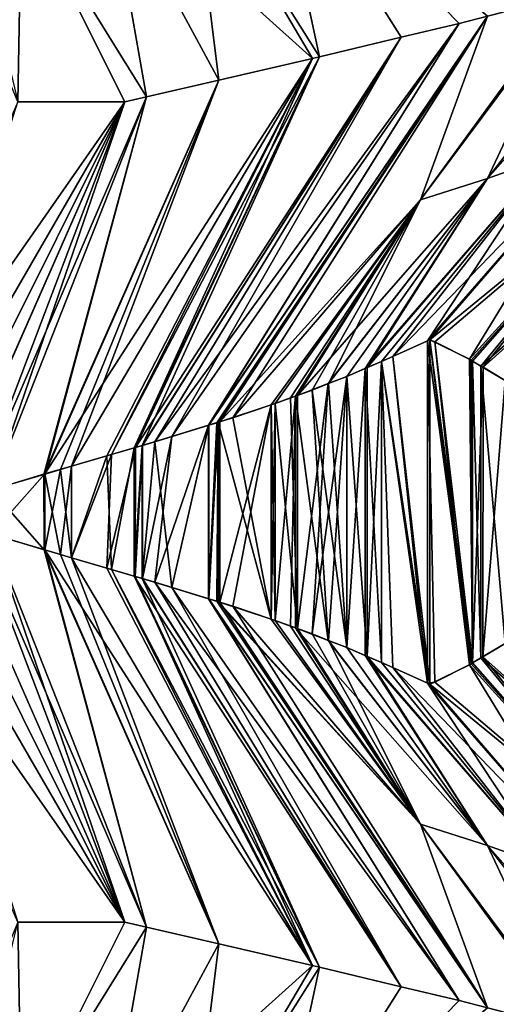
# Model space of a CAD drawing. Extents: x -30 to 30, y -35 to 0.
# Drawn here: x 2.4 to 3.9, y -31.6 to -28.6 of the extents above; entities that cross this region are included whole.
import ezdxf

# ---------------------------------------------------------------- set-up
doc = ezdxf.new("R2010")
doc.units = 0
doc.header["$MEASUREMENT"] = 0
doc.layers.add('L1', color=7, linetype='Continuous')

msp = doc.modelspace()

# ---------------------------------------------------------------- linework, layer by layer
at = {"layer": 'L1', "color": 7}
for points in [[(2.424252, -28.81, -22.41123), (1.908662, -27.56013, -21.2973), (2.435276, -28.18055, -21.71802)], [(2.43519, -28.18038, 21.71787), (2.125, -27.56, 21.18061), (2.424252, -28.81, 22.41123)], [(3.34376, -28.67325, 21.81609), (3.195687, -27.98359, 21.14102), (2.95088, -28.04841, 21.34514)], [(3.195795, -27.98376, -21.14115), (3.34376, -28.67325, -21.81609), (2.950981, -28.04858, -21.34528)], [(3.856673, -28.54853, 21.35224), (3.195687, -27.98359, 21.14102), (3.770232, -28.57086, 21.44051)], [(3.770232, -28.57086, 21.44051), (3.195687, -27.98359, 21.14102), (3.593588, -28.61327, 21.59607)], [(3.593588, -28.61327, 21.59607), (3.195687, -27.98359, 21.14102), (3.34376, -28.67325, 21.81609)], [(3.593588, -28.61327, -21.59607), (3.195795, -27.98376, -21.14115), (3.770232, -28.57086, -21.44051)], [(3.770232, -28.57086, -21.44051), (3.195795, -27.98376, -21.14115), (3.856673, -28.54853, -21.35224)], [(3.593588, -28.61327, -21.59607), (3.34376, -28.67325, -21.81609), (3.195795, -27.98376, -21.14115)], [(3.322748, -28.67809, 21.83205), (2.95088, -28.04841, 21.34514), (2.696704, -28.11387, 21.53731)], [(3.036923, -28.74397, -22.04915), (2.696797, -28.11405, -21.53745), (2.950981, -28.04858, -21.34528)], [(3.34376, -28.67325, 21.81609), (2.95088, -28.04841, 21.34514), (3.322748, -28.67809, 21.83205)], [(3.036923, -28.74397, -22.04915), (2.950981, -28.04858, -21.34528), (3.322748, -28.67809, -21.83205)], [(3.322748, -28.67809, -21.83205), (2.950981, -28.04858, -21.34528), (3.34376, -28.67325, -21.81609)], [(2.816625, -28.79475, 22.21648), (2.696704, -28.11387, 21.53731), (2.43519, -28.18038, 21.71787)], [(2.816625, -28.79475, -22.21648), (2.435276, -28.18055, -21.71802), (2.696797, -28.11405, -21.53745)], [(3.322748, -28.67809, 21.83205), (2.696704, -28.11387, 21.53731), (3.036923, -28.74397, 22.04915)], [(3.036923, -28.74397, 22.04915), (2.696704, -28.11387, 21.53731), (2.816625, -28.79475, 22.21648)], [(2.816625, -28.79475, -22.21648), (2.696797, -28.11405, -21.53745), (3.036923, -28.74397, -22.04915)], [(2.424252, -28.81, 22.41123), (2.75, -28.81, 22.26314), (2.43519, -28.18038, 21.71787)], [(2.435276, -28.18055, -21.71802), (2.75, -28.81, -22.26314), (2.424252, -28.81, -22.41123)], [(2.816625, -28.79475, 22.21648), (2.43519, -28.18038, 21.71787), (2.75, -28.81, 22.26314)], [(2.75, -28.81, -22.26314), (2.435276, -28.18055, -21.71802), (2.816625, -28.79475, -22.21648)], [(4.337929, -28.41821, 20.82313), (3.857133, -29.04341, 20.45614), (4.43277, -28.39107, 20.7098)], [(4.43277, -28.39107, 20.7098), (3.857133, -29.04341, 20.45614), (4.044953, -28.97705, 20.20086)], [(3.857133, -29.04341, -20.45614), (4.337929, -28.41821, -20.82313), (4.43277, -28.39107, -20.7098)], [(3.857133, -29.04341, -20.45614), (4.43277, -28.39107, -20.7098), (4.044953, -28.97705, -20.20086)], [(4.337929, -28.41821, 20.82313), (4.12098, -28.48028, 21.08237), (3.857133, -29.04341, 20.45614)], [(4.12098, -28.48028, -21.08237), (4.337929, -28.41821, -20.82313), (3.857133, -29.04341, -20.45614)], [(4.12098, -28.48028, 21.08237), (4.107393, -28.48379, 21.09624), (3.652423, -29.10881, 20.69845)], [(3.857133, -29.04341, 20.45614), (4.12098, -28.48028, 21.08237), (3.652423, -29.10881, 20.69845)], [(4.107393, -28.48379, -21.09624), (4.12098, -28.48028, -21.08237), (3.652423, -29.10881, -20.69845)], [(3.652423, -29.10881, -20.69845), (4.12098, -28.48028, -21.08237), (3.857133, -29.04341, -20.45614)], [(3.652423, -29.10881, 20.69845), (4.107393, -28.48379, 21.09624), (3.856673, -28.54853, 21.35224)], [(3.652423, -29.10881, -20.69845), (3.856673, -28.54853, -21.35224), (4.107393, -28.48379, -21.09624)], [(3.856673, -28.54853, -21.35224), (3.035069, -29.78651, -20.47293), (3.006086, -29.79549, -20.50159)], [(3.856673, -28.54853, -21.35224), (3.006086, -29.79549, -20.50159), (3.770232, -28.57086, -21.44051)], [(3.770232, -28.57086, 21.44051), (3.006823, -29.79554, 20.5023), (3.856673, -28.54853, 21.35224)], [(3.856673, -28.54853, 21.35224), (3.006823, -29.79554, 20.5023), (3.031138, -29.78813, 20.47904)], [(3.856673, -28.54853, 21.35224), (3.031138, -29.78813, 20.47904), (3.040739, -29.78496, 20.46865)], [(3.079938, -29.7726, -20.42856), (3.035069, -29.78651, -20.47293), (3.856673, -28.54853, -21.35224)], [(3.856673, -28.54853, 21.35224), (3.040739, -29.78496, 20.46865), (3.652423, -29.10881, 20.69845)], [(3.652423, -29.10881, -20.69845), (3.079938, -29.7726, -20.42856), (3.856673, -28.54853, -21.35224)], [(3.593588, -28.61327, 21.59607), (2.841608, -29.8459, 20.66034), (3.770232, -28.57086, 21.44051)], [(3.770232, -28.57086, 21.44051), (2.841608, -29.8459, 20.66034), (3.006823, -29.79554, 20.5023)], [(3.770232, -28.57086, -21.44051), (3.006086, -29.79549, -20.50159), (2.893586, -29.83036, -20.61282)], [(3.770232, -28.57086, -21.44051), (2.893586, -29.83036, -20.61282), (3.593588, -28.61327, -21.59607)], [(2.803855, -29.85703, 20.69292), (3.593588, -28.61327, 21.59607), (2.783005, -29.86317, 20.71091)], [(2.783005, -29.86317, 20.71091), (3.593588, -28.61327, 21.59607), (3.34376, -28.67325, 21.81609)], [(3.593588, -28.61327, -21.59607), (2.893586, -29.83036, -20.61282), (2.803002, -29.85714, -20.69195)], [(3.593588, -28.61327, -21.59607), (2.803002, -29.85714, -20.69195), (3.34376, -28.67325, -21.81609)], [(3.593588, -28.61327, 21.59607), (2.803855, -29.85703, 20.69292), (2.841608, -29.8459, 20.66034)], [(3.036923, -28.74397, 22.04915), (2.506816, -29.94416, 20.93195), (3.322748, -28.67809, 21.83205)], [(3.322748, -28.67809, 21.83205), (2.506816, -29.94416, 20.93195), (2.587426, -29.92056, 20.86924)], [(2.710224, -29.88461, 20.77371), (3.322748, -28.67809, 21.83205), (2.587426, -29.92056, 20.86924)], [(3.036923, -28.74397, -22.04915), (3.322748, -28.67809, -21.83205), (2.588138, -29.92032, -20.87018)], [(3.322748, -28.67809, -21.83205), (2.695631, -29.88888, -20.78574), (2.588138, -29.92032, -20.87018)], [(3.322748, -28.67809, -21.83205), (2.778526, -29.86438, -20.71333), (2.695631, -29.88888, -20.78574)], [(2.783005, -29.86317, 20.71091), (3.34376, -28.67325, 21.81609), (2.710224, -29.88461, 20.77371)], [(2.710224, -29.88461, 20.77371), (3.34376, -28.67325, 21.81609), (3.322748, -28.67809, 21.83205)], [(3.34376, -28.67325, -21.81609), (2.803002, -29.85714, -20.69195), (2.778526, -29.86438, -20.71333)], [(3.34376, -28.67325, -21.81609), (2.778526, -29.86438, -20.71333), (3.322748, -28.67809, -21.83205)], [(3.036923, -28.74397, -22.04915), (2.553845, -29.93035, -20.89711), (2.503693, -29.94522, -20.93248)], [(3.036923, -28.74397, -22.04915), (2.503693, -29.94522, -20.93248), (2.816625, -28.79475, -22.21648)], [(2.816625, -28.79475, 22.21648), (2.506816, -29.94416, 20.93195), (3.036923, -28.74397, 22.04915)], [(2.588138, -29.92032, -20.87018), (2.553845, -29.93035, -20.89711), (3.036923, -28.74397, -22.04915)], [(2.75, -28.81, 22.26314), (2.295369, -30.00726, 21.07684), (2.816625, -28.79475, 22.21648)], [(2.816625, -28.79475, 22.21648), (2.295369, -30.00726, 21.07684), (2.506816, -29.94416, 20.93195)], [(2.816625, -28.79475, -22.21648), (2.503693, -29.94522, -20.93248), (2.342895, -29.99289, -21.04589)], [(2.816625, -28.79475, -22.21648), (2.342895, -29.99289, -21.04589), (2.75, -28.81, -22.26314)], [(2.424252, -28.81, 22.41123), (1.877191, -30.06, 21.30888), (2.75, -28.81, 22.26314)], [(2.75, -28.81, 22.26314), (1.877191, -30.06, 21.30888), (2.026112, -30.06, 21.23596)], [(2.75, -28.81, 22.26314), (2.026112, -30.06, 21.23596), (2.125, -30.06, 21.18061)], [(2.026112, -30.06, -21.23596), (2.424252, -28.81, -22.41123), (2.75, -28.81, -22.26314)], [(2.026112, -30.06, -21.23596), (2.75, -28.81, -22.26314), (2.125, -30.06, -21.18061)], [(2.125, -30.06, 21.18061), (2.21209, -30.03304, 21.12756), (2.75, -28.81, 22.26314)], [(2.75, -28.81, -22.26314), (2.211077, -30.03349, -21.12739), (2.125, -30.06, -21.18061)], [(2.75, -28.81, -22.26314), (2.342895, -29.99289, -21.04589), (2.211077, -30.03349, -21.12739)], [(2.75, -28.81, 22.26314), (2.21209, -30.03304, 21.12756), (2.295369, -30.00726, 21.07684)], [(4.217862, -28.91463, 19.93518), (4.044953, -28.97705, 20.20086), (3.568034, -29.5857, 19.80903)], [(4.217862, -28.91463, 19.93518), (3.568034, -29.5857, 19.80903), (3.680608, -29.535, 19.625)], [(3.680608, -29.535, -19.625), (3.673643, -29.53814, -19.63639), (4.218025, -28.91444, -19.93528)], [(4.218025, -28.91444, -19.93528), (3.673643, -29.53814, -19.63639), (4.044953, -28.97705, -20.20086)], [(4.218025, -28.91444, -19.93528), (3.801538, -29.59441, -19.40021), (3.680608, -29.535, -19.625)], [(4.217862, -28.91463, 19.93518), (3.680608, -29.535, 19.625), (4.357399, -28.98169, 19.65058)], [(4.218025, -28.91444, -19.93528), (4.357566, -28.9815, -19.65066), (3.801538, -29.59441, -19.40021)], [(3.483259, -29.62244, -19.93201), (3.857133, -29.04341, -20.45614), (4.044953, -28.97705, -20.20086)], [(4.044953, -28.97705, -20.20086), (3.532871, -29.60094, -19.86004), (3.483259, -29.62244, -19.93201)], [(3.857133, -29.04341, 20.45614), (3.489647, -29.61967, 19.92274), (4.044953, -28.97705, 20.20086)], [(4.044953, -28.97705, 20.20086), (3.489647, -29.61967, 19.92274), (3.532872, -29.60094, 19.86004)], [(4.044953, -28.97705, -20.20086), (3.568083, -29.58568, -19.80896), (3.532871, -29.60094, -19.86004)], [(4.044953, -28.97705, 20.20086), (3.532872, -29.60094, 19.86004), (3.568034, -29.5857, 19.80903)], [(3.673643, -29.53814, -19.63639), (3.568083, -29.58568, -19.80896), (4.044953, -28.97705, -20.20086)], [(4.357399, -28.98169, 19.65058), (3.680608, -29.535, 19.625), (3.695969, -29.5416, 19.59817)], [(4.357399, -28.98169, 19.65058), (3.695969, -29.5416, 19.59817), (3.806659, -29.59727, 19.38993)], [(4.357566, -28.9815, -19.65066), (3.810983, -29.60004, -19.37979), (3.801538, -29.59441, -19.40021)], [(3.806659, -29.59727, 19.38993), (3.811271, -29.60003, 19.37992), (4.357399, -28.98169, 19.65058)], [(4.357566, -28.9815, -19.65066), (3.836424, -29.61518, -19.32476), (3.810983, -29.60004, -19.37979)], [(4.357399, -28.98169, 19.65058), (3.811271, -29.60003, 19.37992), (3.843104, -29.61904, 19.31083)], [(4.484656, -29.04786, -19.36064), (3.836424, -29.61518, -19.32476), (4.357566, -28.9815, -19.65066)], [(4.357399, -28.98169, 19.65058), (3.843104, -29.61904, 19.31083), (4.484487, -29.04805, 19.36057)], [(3.276684, -29.70447, 20.20513), (3.371032, -29.66827, 20.0849), (3.857133, -29.04341, 20.45614)], [(3.857133, -29.04341, 20.45614), (3.652423, -29.10881, 20.69845), (3.276684, -29.70447, 20.20513)], [(3.371032, -29.66827, 20.0849), (3.427277, -29.64669, 20.01322), (3.857133, -29.04341, 20.45614)], [(3.652423, -29.10881, -20.69845), (3.857133, -29.04341, -20.45614), (3.372181, -29.66837, -20.08579)], [(3.372181, -29.66837, -20.08579), (3.857133, -29.04341, -20.45614), (3.427277, -29.64669, -20.01322)], [(3.857133, -29.04341, 20.45614), (3.427277, -29.64669, 20.01322), (3.489647, -29.61967, 19.92274)], [(3.427277, -29.64669, -20.01322), (3.857133, -29.04341, -20.45614), (3.483259, -29.62244, -19.93201)], [(4.484656, -29.04786, -19.36064), (3.910145, -29.65908, -19.16531), (3.836424, -29.61518, -19.32476)], [(4.484487, -29.04805, 19.36057), (3.843104, -29.61904, 19.31083), (3.910071, -29.65903, 19.16549)], [(3.652423, -29.10881, 20.69845), (3.040739, -29.78496, 20.46865), (3.196647, -29.7336, 20.29989)], [(3.19676, -29.73362, -20.29999), (3.079938, -29.7726, -20.42856), (3.652423, -29.10881, -20.69845)], [(3.652423, -29.10881, 20.69845), (3.196647, -29.7336, 20.29989), (3.209422, -29.72939, 20.28606)], [(3.652423, -29.10881, -20.69845), (3.209422, -29.72939, -20.28606), (3.19676, -29.73362, -20.29999)], [(3.209422, -29.72939, 20.28606), (3.256149, -29.71235, 20.2313), (3.652423, -29.10881, 20.69845)], [(3.652423, -29.10881, -20.69845), (3.271221, -29.70673, -20.21242), (3.209422, -29.72939, -20.28606)], [(3.276684, -29.70447, 20.20513), (3.652423, -29.10881, 20.69845), (3.256149, -29.71235, 20.2313)], [(3.321707, -29.68822, -20.15227), (3.271221, -29.70673, -20.21242), (3.652423, -29.10881, -20.69845)], [(3.372181, -29.66837, -20.08579), (3.321707, -29.68822, -20.15227), (3.652423, -29.10881, -20.69845)], [(3.680608, -29.535, 19.625), (3.568034, -29.5857, 19.80903), (3.680608, -30.585, 19.625)], [(3.673643, -30.58186, -19.63639), (3.568083, -29.58568, -19.80896), (3.673643, -29.53814, -19.63639)], [(3.806659, -30.52273, -19.38993), (3.673643, -29.53814, -19.63639), (3.680608, -29.535, -19.625)], [(3.695969, -30.5784, -19.59817), (3.673643, -30.58186, -19.63639), (3.673643, -29.53814, -19.63639)], [(3.695969, -30.5784, -19.59817), (3.673643, -29.53814, -19.63639), (3.806659, -30.52273, -19.38993)], [(3.806659, -30.52273, -19.38993), (3.680608, -29.535, -19.625), (3.811271, -30.51998, -19.37992)], [(3.811271, -30.51998, -19.37992), (3.680608, -29.535, -19.625), (3.801538, -29.59441, -19.40021)], [(3.801538, -30.52559, 19.40021), (3.695969, -29.5416, 19.59817), (3.680608, -29.535, 19.625)], [(3.801538, -30.52559, 19.40021), (3.680608, -29.535, 19.625), (3.680608, -30.585, 19.625)], [(3.810983, -30.51996, 19.37979), (3.806659, -29.59727, 19.38993), (3.695969, -29.5416, 19.59817)], [(3.810983, -30.51996, 19.37979), (3.695969, -29.5416, 19.59817), (3.801538, -30.52559, 19.40021)], [(3.673643, -30.58186, -19.63639), (3.532871, -29.60094, -19.86004), (3.568083, -29.58568, -19.80896)], [(3.680608, -30.585, 19.625), (3.568034, -29.5857, 19.80903), (3.532872, -29.60094, 19.86004)], [(3.532872, -30.51907, -19.86004), (3.483259, -29.62244, -19.93201), (3.532871, -29.60094, -19.86004)], [(3.489646, -30.50033, 19.92274), (3.532871, -30.51907, 19.86004), (3.532872, -29.60094, 19.86004)], [(3.532872, -29.60094, 19.86004), (3.489647, -29.61967, 19.92274), (3.489646, -30.50033, 19.92274)], [(3.532872, -30.51907, -19.86004), (3.532871, -29.60094, -19.86004), (3.568034, -30.5343, -19.80903)], [(3.568034, -30.5343, -19.80903), (3.532871, -29.60094, -19.86004), (3.673643, -30.58186, -19.63639)], [(3.568083, -30.53433, 19.80896), (3.532872, -29.60094, 19.86004), (3.532871, -30.51907, 19.86004)], [(3.680608, -30.585, 19.625), (3.532872, -29.60094, 19.86004), (3.568083, -30.53433, 19.80896)], [(3.811271, -30.51998, -19.37992), (3.801538, -29.59441, -19.40021), (3.810983, -29.60004, -19.37979)], [(3.811271, -29.60003, 19.37992), (3.806659, -29.59727, 19.38993), (3.810983, -30.51996, 19.37979)], [(3.811271, -29.60003, 19.37992), (3.810983, -30.51996, 19.37979), (3.843104, -29.61904, 19.31083)], [(3.811271, -30.51998, -19.37992), (3.810983, -29.60004, -19.37979), (3.83664, -30.50482, -19.32486)], [(3.83664, -30.50482, -19.32486), (3.810983, -29.60004, -19.37979), (3.836424, -29.61518, -19.32476)], [(3.83664, -30.50482, -19.32486), (3.836424, -29.61518, -19.32476), (3.910071, -30.46097, -19.16549)], [(3.836424, -29.61518, -19.32476), (3.910145, -29.65908, -19.16531), (3.910071, -30.46097, -19.16549)], [(3.489646, -30.50033, 19.92274), (3.489647, -29.61967, 19.92274), (3.427277, -29.64669, 20.01322)], [(3.427277, -29.64669, -20.01322), (3.483259, -29.62244, -19.93201), (3.427277, -30.47331, -20.01322)], [(3.427277, -30.47331, -20.01322), (3.483259, -29.62244, -19.93201), (3.48326, -30.49757, -19.93201)], [(3.48326, -30.49757, -19.93201), (3.483259, -29.62244, -19.93201), (3.532872, -30.51907, -19.86004)], [(3.843104, -29.61904, 19.31083), (3.810983, -30.51996, 19.37979), (3.842907, -30.50096, 19.31074)], [(3.843104, -29.61904, 19.31083), (3.842907, -30.50096, 19.31074), (3.910071, -29.65903, 19.16549)], [(3.277108, -30.41543, 20.20541), (3.371032, -29.66827, 20.0849), (3.276684, -29.70447, 20.20513)], [(3.321707, -30.43178, 20.15227), (3.371032, -29.66827, 20.0849), (3.277108, -30.41543, 20.20541)], [(3.372181, -30.45163, 20.08579), (3.427277, -29.64669, 20.01322), (3.321707, -30.43178, 20.15227)], [(3.321707, -30.43178, 20.15227), (3.427277, -29.64669, 20.01322), (3.371032, -29.66827, 20.0849)], [(3.427277, -30.47331, -20.01322), (3.321707, -29.68822, -20.15227), (3.372181, -29.66837, -20.08579)], [(3.427277, -30.47331, -20.01322), (3.372181, -29.66837, -20.08579), (3.427277, -29.64669, -20.01322)], [(3.427277, -30.47331, 20.01322), (3.427277, -29.64669, 20.01322), (3.372181, -30.45163, 20.08579)], [(3.489646, -30.50033, 19.92274), (3.427277, -29.64669, 20.01322), (3.427277, -30.47331, 20.01322)], [(3.842907, -30.50096, 19.31074), (3.910145, -30.46092, 19.16531), (3.910071, -29.65903, 19.16549)], [(3.277108, -30.41543, 20.20541), (3.276684, -29.70447, 20.20513), (3.256149, -29.71235, 20.2313)], [(3.371032, -30.45173, -20.0849), (3.271221, -29.70673, -20.21242), (3.321707, -29.68822, -20.15227)], [(3.371032, -30.45173, -20.0849), (3.321707, -29.68822, -20.15227), (3.427277, -30.47331, -20.01322)], [(3.040087, -30.33505, 20.46797), (3.079938, -30.3474, 20.42856), (3.196647, -29.7336, 20.29989)], [(3.196647, -29.7336, 20.29989), (3.040739, -29.78496, 20.46865), (3.040087, -30.33505, 20.46797)], [(3.196647, -29.7336, 20.29989), (3.079938, -30.3474, 20.42856), (3.19676, -30.38638, 20.29999)], [(3.196647, -30.3864, -20.29989), (3.079938, -29.7726, -20.42856), (3.19676, -29.73362, -20.29999)], [(3.196647, -29.7336, 20.29989), (3.19676, -30.38638, 20.29999), (3.209422, -29.72939, 20.28606)], [(3.196647, -30.3864, -20.29989), (3.19676, -29.73362, -20.29999), (3.209422, -30.39061, -20.28606)], [(3.209422, -30.39061, -20.28606), (3.19676, -29.73362, -20.29999), (3.209422, -29.72939, -20.28606)], [(3.209422, -29.72939, 20.28606), (3.19676, -30.38638, 20.29999), (3.209422, -30.39061, 20.28606)], [(3.209422, -30.39061, -20.28606), (3.271221, -29.70673, -20.21242), (3.256149, -30.40765, -20.2313)], [(3.209422, -30.39061, -20.28606), (3.209422, -29.72939, -20.28606), (3.271221, -29.70673, -20.21242)], [(3.256149, -29.71235, 20.2313), (3.209422, -29.72939, 20.28606), (3.277108, -30.41543, 20.20541)], [(3.209422, -29.72939, 20.28606), (3.209422, -30.39061, 20.28606), (3.277108, -30.41543, 20.20541)], [(3.256149, -30.40765, -20.2313), (3.271221, -29.70673, -20.21242), (3.271034, -30.41336, -20.21233)], [(3.271034, -30.41336, -20.21233), (3.271221, -29.70673, -20.21242), (3.371032, -30.45173, -20.0849)], [(2.841608, -30.2741, -20.66034), (2.893586, -29.83036, -20.61282), (3.006086, -29.79549, -20.50159)], [(2.841608, -30.2741, -20.66034), (3.006086, -29.79549, -20.50159), (3.006823, -30.32446, -20.5023)], [(2.893586, -30.28964, 20.61282), (3.006823, -29.79554, 20.5023), (2.841608, -29.8459, 20.66034)], [(3.006086, -30.32451, 20.50159), (3.006823, -29.79554, 20.5023), (2.893586, -30.28964, 20.61282)], [(3.006823, -30.32446, -20.5023), (3.006086, -29.79549, -20.50159), (3.035069, -29.78651, -20.47293)], [(3.040087, -30.33505, 20.46797), (3.031138, -29.78813, 20.47904), (3.006086, -30.32451, 20.50159)], [(3.006086, -30.32451, 20.50159), (3.031138, -29.78813, 20.47904), (3.006823, -29.79554, 20.5023)], [(3.006823, -30.32446, -20.5023), (3.035069, -29.78651, -20.47293), (3.031138, -30.33187, -20.47904)], [(3.040087, -30.33505, 20.46797), (3.040739, -29.78496, 20.46865), (3.031138, -29.78813, 20.47904)], [(3.031138, -30.33187, -20.47904), (3.035069, -29.78651, -20.47293), (3.035952, -30.33346, -20.47383)], [(3.035069, -29.78651, -20.47293), (3.079938, -29.7726, -20.42856), (3.196647, -30.3864, -20.29989)], [(3.196647, -30.3864, -20.29989), (3.035952, -30.33346, -20.47383), (3.035069, -29.78651, -20.47293)], [(2.803855, -30.26298, -20.69292), (2.803002, -29.85714, -20.69195), (2.893586, -29.83036, -20.61282)], [(2.893586, -30.28964, 20.61282), (2.841608, -29.8459, 20.66034), (2.803002, -30.26286, 20.69195)], [(2.803002, -30.26286, 20.69195), (2.841608, -29.8459, 20.66034), (2.803855, -29.85703, 20.69292)], [(2.803855, -30.26298, -20.69292), (2.893586, -29.83036, -20.61282), (2.841608, -30.2741, -20.66034)], [(2.588138, -30.19968, 20.87018), (2.710224, -29.88461, 20.77371), (2.587426, -29.92056, 20.86924)], [(2.695631, -30.23112, 20.78574), (2.710224, -29.88461, 20.77371), (2.588138, -30.19968, 20.87018)], [(2.782261, -30.25673, 20.71007), (2.783005, -29.86317, 20.71091), (2.695631, -30.23112, 20.78574)], [(2.695631, -30.23112, 20.78574), (2.783005, -29.86317, 20.71091), (2.710224, -29.88461, 20.77371)], [(2.710224, -30.23539, -20.77371), (2.695631, -29.88888, -20.78574), (2.778526, -29.86438, -20.71333)], [(2.710224, -30.23539, -20.77371), (2.778526, -29.86438, -20.71333), (2.779251, -30.25573, -20.71415)], [(2.779251, -30.25573, -20.71415), (2.778526, -29.86438, -20.71333), (2.803002, -29.85714, -20.69195)], [(2.779251, -30.25573, -20.71415), (2.803002, -29.85714, -20.69195), (2.803855, -30.26298, -20.69292)], [(2.803002, -30.26286, 20.69195), (2.803855, -29.85703, 20.69292), (2.782261, -30.25673, 20.71007)], [(2.782261, -30.25673, 20.71007), (2.803855, -29.85703, 20.69292), (2.783005, -29.86317, 20.71091)], [(2.587426, -30.19944, -20.86924), (2.695631, -29.88888, -20.78574), (2.710224, -30.23539, -20.77371)], [(2.587426, -30.19944, -20.86924), (2.588138, -29.92032, -20.87018), (2.695631, -29.88888, -20.78574)], [(2.342895, -30.12712, 21.04589), (2.506816, -29.94416, 20.93195), (2.295369, -30.00726, 21.07684)], [(2.506031, -30.17548, 20.93083), (2.506816, -29.94416, 20.93195), (2.342895, -30.12712, 21.04589)], [(2.504471, -30.17515, -20.93359), (2.342895, -29.99289, -21.04589), (2.503693, -29.94522, -20.93248)], [(2.506495, -30.17575, -20.9322), (2.503693, -29.94522, -20.93248), (2.553845, -29.93035, -20.89711)], [(2.504471, -30.17515, -20.93359), (2.503693, -29.94522, -20.93248), (2.506495, -30.17575, -20.9322)], [(2.553845, -30.18966, 20.89711), (2.506816, -29.94416, 20.93195), (2.506031, -30.17548, 20.93083)], [(2.506495, -30.17575, -20.9322), (2.553845, -29.93035, -20.89711), (2.587426, -30.19944, -20.86924)], [(2.553845, -30.18966, 20.89711), (2.587426, -29.92056, 20.86924), (2.506816, -29.94416, 20.93195)], [(2.587426, -30.19944, -20.86924), (2.553845, -29.93035, -20.89711), (2.588138, -29.92032, -20.87018)], [(2.588138, -30.19968, 20.87018), (2.587426, -29.92056, 20.86924), (2.553845, -30.18966, 20.89711)], [(2.295369, -30.11274, -21.07684), (2.342895, -29.99289, -21.04589), (2.504471, -30.17515, -20.93359)], [(2.424252, -31.31, -22.41123), (1.877191, -30.06, -21.30888), (2.75, -31.31, -22.26314)], [(2.75, -31.31, -22.26314), (1.877191, -30.06, -21.30888), (2.026112, -30.06, -21.23596)], [(2.026112, -30.06, 21.23596), (2.424252, -31.31, 22.41123), (2.75, -31.31, 22.26314)], [(2.026112, -30.06, 21.23596), (2.75, -31.31, 22.26314), (2.125, -30.06, 21.18061)], [(2.75, -31.31, -22.26314), (2.026112, -30.06, -21.23596), (2.125, -30.06, -21.18061)], [(2.75, -31.31, 22.26314), (2.211726, -30.08671, 21.12699), (2.125, -30.06, 21.18061)], [(2.125, -30.06, -21.18061), (2.211439, -30.08676, -21.12796), (2.75, -31.31, -22.26314)], [(2.75, -31.31, -22.26314), (2.211439, -30.08676, -21.12796), (2.295369, -30.11274, -21.07684)], [(2.75, -31.31, 22.26314), (2.342895, -30.12712, 21.04589), (2.211726, -30.08671, 21.12699)], [(2.75, -31.31, -22.26314), (2.295369, -30.11274, -21.07684), (2.816625, -31.32525, -22.21648)], [(2.816625, -31.32525, -22.21648), (2.295369, -30.11274, -21.07684), (2.504471, -30.17515, -20.93359)], [(2.816625, -31.32525, 22.21648), (2.506031, -30.17548, 20.93083), (2.342895, -30.12712, 21.04589)], [(2.816625, -31.32525, 22.21648), (2.342895, -30.12712, 21.04589), (2.75, -31.31, 22.26314)], [(2.816625, -31.32525, -22.21648), (2.504471, -30.17515, -20.93359), (3.036923, -31.37603, -22.04915)], [(3.036923, -31.37603, -22.04915), (2.504471, -30.17515, -20.93359), (2.506495, -30.17575, -20.9322)], [(3.036923, -31.37603, 22.04915), (2.553845, -30.18966, 20.89711), (2.506031, -30.17548, 20.93083)], [(3.036923, -31.37603, 22.04915), (2.506031, -30.17548, 20.93083), (2.816625, -31.32525, 22.21648)], [(3.036923, -31.37603, -22.04915), (2.506495, -30.17575, -20.9322), (3.322748, -31.4419, -21.83205)], [(3.322748, -31.4419, -21.83205), (2.506495, -30.17575, -20.9322), (2.587426, -30.19944, -20.86924)], [(2.588138, -30.19968, 20.87018), (2.553845, -30.18966, 20.89711), (3.036923, -31.37603, 22.04915)], [(3.322748, -31.4419, -21.83205), (2.587426, -30.19944, -20.86924), (2.710224, -30.23539, -20.77371)], [(3.036923, -31.37603, 22.04915), (3.322748, -31.4419, 21.83205), (2.588138, -30.19968, 20.87018)], [(3.322748, -31.4419, 21.83205), (2.695631, -30.23112, 20.78574), (2.588138, -30.19968, 20.87018)], [(3.322748, -31.4419, 21.83205), (2.782261, -30.25673, 20.71007), (2.695631, -30.23112, 20.78574)], [(3.322748, -31.4419, -21.83205), (2.710224, -30.23539, -20.77371), (3.34376, -31.44675, -21.81609)], [(3.34376, -31.44675, -21.81609), (2.710224, -30.23539, -20.77371), (2.779251, -30.25573, -20.71415)], [(3.34376, -31.44675, -21.81609), (2.779251, -30.25573, -20.71415), (3.593588, -31.50673, -21.59607)], [(3.593588, -31.50673, -21.59607), (2.779251, -30.25573, -20.71415), (2.803855, -30.26298, -20.69292)], [(3.34376, -31.44675, 21.81609), (2.803002, -30.26286, 20.69195), (2.782261, -30.25673, 20.71007)], [(3.34376, -31.44675, 21.81609), (2.782261, -30.25673, 20.71007), (3.322748, -31.4419, 21.83205)], [(3.593588, -31.50673, 21.59607), (2.893586, -30.28964, 20.61282), (2.803002, -30.26286, 20.69195)], [(3.593588, -31.50673, 21.59607), (2.803002, -30.26286, 20.69195), (3.34376, -31.44675, 21.81609)], [(3.593588, -31.50673, -21.59607), (2.803855, -30.26298, -20.69292), (2.841608, -30.2741, -20.66034)], [(3.593588, -31.50673, -21.59607), (2.841608, -30.2741, -20.66034), (3.770232, -31.54914, -21.44051)], [(3.770232, -31.54914, -21.44051), (2.841608, -30.2741, -20.66034), (3.006823, -30.32446, -20.5023)], [(3.770232, -31.54914, 21.44051), (3.006086, -30.32451, 20.50159), (2.893586, -30.28964, 20.61282)], [(3.770232, -31.54914, 21.44051), (2.893586, -30.28964, 20.61282), (3.593588, -31.50673, 21.59607)], [(3.856673, -31.57147, 21.35224), (3.040087, -30.33505, 20.46797), (3.006086, -30.32451, 20.50159)], [(3.856673, -31.57147, 21.35224), (3.006086, -30.32451, 20.50159), (3.770232, -31.54914, 21.44051)], [(3.770232, -31.54914, -21.44051), (3.006823, -30.32446, -20.5023), (3.856673, -31.57147, -21.35224)], [(3.856673, -31.57147, -21.35224), (3.006823, -30.32446, -20.5023), (3.031138, -30.33187, -20.47904)], [(3.856673, -31.57147, -21.35224), (3.031138, -30.33187, -20.47904), (3.652423, -31.01119, -20.69845)], [(3.652423, -31.01119, -20.69845), (3.031138, -30.33187, -20.47904), (3.035952, -30.33346, -20.47383)], [(3.652423, -31.01119, -20.69845), (3.035952, -30.33346, -20.47383), (3.196647, -30.3864, -20.29989)], [(3.079938, -30.3474, 20.42856), (3.040087, -30.33505, 20.46797), (3.856673, -31.57147, 21.35224)], [(3.19676, -30.38638, 20.29999), (3.079938, -30.3474, 20.42856), (3.652423, -31.01119, 20.69845)], [(3.652423, -31.01119, 20.69845), (3.079938, -30.3474, 20.42856), (3.856673, -31.57147, 21.35224)], [(3.209422, -30.39061, -20.28606), (3.652423, -31.01119, -20.69845), (3.196647, -30.3864, -20.29989)], [(3.652423, -31.01119, 20.69845), (3.209422, -30.39061, 20.28606), (3.19676, -30.38638, 20.29999)], [(3.652423, -31.01119, 20.69845), (3.277108, -30.41543, 20.20541), (3.209422, -30.39061, 20.28606)], [(3.256149, -30.40765, -20.2313), (3.652423, -31.01119, -20.69845), (3.209422, -30.39061, -20.28606)], [(3.271034, -30.41336, -20.21233), (3.652423, -31.01119, -20.69845), (3.256149, -30.40765, -20.2313)], [(3.271034, -30.41336, -20.21233), (3.371032, -30.45173, -20.0849), (3.857133, -31.07659, -20.45614)], [(3.857133, -31.07659, -20.45614), (3.652423, -31.01119, -20.69845), (3.271034, -30.41336, -20.21233)], [(3.321707, -30.43178, 20.15227), (3.277108, -30.41543, 20.20541), (3.652423, -31.01119, 20.69845)], [(3.372181, -30.45163, 20.08579), (3.321707, -30.43178, 20.15227), (3.652423, -31.01119, 20.69845)], [(3.371032, -30.45173, -20.0849), (3.427277, -30.47331, -20.01322), (3.857133, -31.07659, -20.45614)], [(3.652423, -31.01119, 20.69845), (3.857133, -31.07659, 20.45614), (3.372181, -30.45163, 20.08579)], [(3.372181, -30.45163, 20.08579), (3.857133, -31.07659, 20.45614), (3.427277, -30.47331, 20.01322)], [(3.427277, -30.47331, 20.01322), (3.857133, -31.07659, 20.45614), (3.489646, -30.50033, 19.92274)], [(3.857133, -31.07659, -20.45614), (3.427277, -30.47331, -20.01322), (3.48326, -30.49757, -19.93201)], [(4.484487, -31.07196, -19.36057), (3.83664, -30.50482, -19.32486), (3.910071, -30.46097, -19.16549)], [(4.484656, -31.07214, 19.36064), (3.910145, -30.46092, 19.16531), (3.842907, -30.50096, 19.31074)], [(3.857133, -31.07659, -20.45614), (3.48326, -30.49757, -19.93201), (4.044953, -31.14295, -20.20086)], [(4.044953, -31.14295, -20.20086), (3.48326, -30.49757, -19.93201), (3.532872, -30.51907, -19.86004)], [(3.489646, -30.50033, 19.92274), (3.857133, -31.07659, 20.45614), (4.044953, -31.14295, 20.20086)], [(3.489646, -30.50033, 19.92274), (4.044953, -31.14295, 20.20086), (3.532871, -30.51907, 19.86004)], [(4.357566, -31.1385, 19.65066), (3.842907, -30.50096, 19.31074), (3.810983, -30.51996, 19.37979)], [(4.357399, -31.13832, -19.65058), (3.811271, -30.51998, -19.37992), (3.83664, -30.50482, -19.32486)], [(4.357399, -31.13832, -19.65058), (3.83664, -30.50482, -19.32486), (4.484487, -31.07196, -19.36057)], [(4.484656, -31.07214, 19.36064), (3.842907, -30.50096, 19.31074), (4.357566, -31.1385, 19.65066)], [(3.532871, -30.51907, 19.86004), (4.044953, -31.14295, 20.20086), (3.568083, -30.53433, 19.80896)], [(4.044953, -31.14295, -20.20086), (3.532872, -30.51907, -19.86004), (3.568034, -30.5343, -19.80903)], [(3.673643, -30.58186, -19.63639), (4.044953, -31.14295, -20.20086), (3.568034, -30.5343, -19.80903)], [(3.680608, -30.585, 19.625), (3.568083, -30.53433, 19.80896), (4.218025, -31.20556, 19.93528)], [(4.218025, -31.20556, 19.93528), (3.568083, -30.53433, 19.80896), (4.044953, -31.14295, 20.20086)], [(4.218025, -31.20556, 19.93528), (3.801538, -30.52559, 19.40021), (3.680608, -30.585, 19.625)], [(4.357399, -31.13832, -19.65058), (3.695969, -30.5784, -19.59817), (3.806659, -30.52273, -19.38993)], [(4.357566, -31.1385, 19.65066), (3.810983, -30.51996, 19.37979), (3.801538, -30.52559, 19.40021)], [(4.218025, -31.20556, 19.93528), (4.357566, -31.1385, 19.65066), (3.801538, -30.52559, 19.40021)], [(3.806659, -30.52273, -19.38993), (3.811271, -30.51998, -19.37992), (4.357399, -31.13832, -19.65058)], [(3.680608, -30.585, -19.625), (3.673643, -30.58186, -19.63639), (3.695969, -30.5784, -19.59817)], [(3.680608, -30.585, -19.625), (4.217862, -31.20537, -19.93518), (3.673643, -30.58186, -19.63639)], [(3.673643, -30.58186, -19.63639), (4.217862, -31.20537, -19.93518), (4.044953, -31.14295, -20.20086)], [(4.357399, -31.13832, -19.65058), (3.680608, -30.585, -19.625), (3.695969, -30.5784, -19.59817)], [(4.217862, -31.20537, -19.93518), (3.680608, -30.585, -19.625), (4.357399, -31.13832, -19.65058)], [(3.652423, -31.01119, 20.69845), (3.856673, -31.57147, 21.35224), (4.107393, -31.63621, 21.09624)], [(4.107393, -31.63621, 21.09624), (4.12098, -31.63972, 21.08237), (3.652423, -31.01119, 20.69845)], [(3.652423, -31.01119, 20.69845), (4.12098, -31.63972, 21.08237), (3.857133, -31.07659, 20.45614)], [(4.12098, -31.63972, -21.08237), (4.107393, -31.63621, -21.09624), (3.652423, -31.01119, -20.69845)], [(3.652423, -31.01119, -20.69845), (4.107393, -31.63621, -21.09624), (3.856673, -31.57147, -21.35224)], [(3.857133, -31.07659, -20.45614), (4.12098, -31.63972, -21.08237), (3.652423, -31.01119, -20.69845)], [(4.12098, -31.63972, 21.08237), (4.337929, -31.70179, 20.82313), (3.857133, -31.07659, 20.45614)], [(3.857133, -31.07659, 20.45614), (4.337929, -31.70179, 20.82313), (4.43277, -31.72893, 20.7098)], [(3.857133, -31.07659, 20.45614), (4.43277, -31.72893, 20.7098), (4.044953, -31.14295, 20.20086)], [(4.337929, -31.70179, -20.82313), (4.12098, -31.63972, -21.08237), (3.857133, -31.07659, -20.45614)], [(4.337929, -31.70179, -20.82313), (3.857133, -31.07659, -20.45614), (4.43277, -31.72893, -20.7098)], [(4.43277, -31.72893, -20.7098), (3.857133, -31.07659, -20.45614), (4.044953, -31.14295, -20.20086)], [(2.424252, -31.31, 22.41123), (1.908662, -32.55987, 21.2973), (2.435276, -31.93945, 21.71802)], [(2.43519, -31.93962, -21.71787), (2.125, -32.56, -21.18061), (2.424252, -31.31, -22.41123)], [(2.435276, -31.93945, 21.71802), (2.75, -31.31, 22.26314), (2.424252, -31.31, 22.41123)], [(2.424252, -31.31, -22.41123), (2.75, -31.31, -22.26314), (2.43519, -31.93962, -21.71787)], [(2.816625, -31.32525, -22.21648), (2.43519, -31.93962, -21.71787), (2.75, -31.31, -22.26314)], [(2.816625, -31.32525, -22.21648), (2.696704, -32.00613, -21.53731), (2.43519, -31.93962, -21.71787)], [(2.75, -31.31, 22.26314), (2.435276, -31.93945, 21.71802), (2.816625, -31.32525, 22.21648)], [(2.816625, -31.32525, 22.21648), (2.435276, -31.93945, 21.71802), (2.696797, -32.00595, 21.53745)], [(3.036923, -31.37603, -22.04915), (2.696704, -32.00613, -21.53731), (2.816625, -31.32525, -22.21648)], [(2.816625, -31.32525, 22.21648), (2.696797, -32.00595, 21.53745), (3.036923, -31.37603, 22.04915)], [(3.322748, -31.4419, -21.83205), (2.696704, -32.00613, -21.53731), (3.036923, -31.37603, -22.04915)], [(3.036923, -31.37603, 22.04915), (2.696797, -32.00595, 21.53745), (2.950981, -32.07142, 21.34528)], [(3.036923, -31.37603, 22.04915), (2.950981, -32.07142, 21.34528), (3.322748, -31.4419, 21.83205)], [(3.322748, -31.4419, -21.83205), (2.95088, -32.07159, -21.34514), (2.696704, -32.00613, -21.53731)], [(3.34376, -31.44675, -21.81609), (2.95088, -32.07159, -21.34514), (3.322748, -31.4419, -21.83205)], [(3.322748, -31.4419, 21.83205), (2.950981, -32.07142, 21.34528), (3.34376, -31.44675, 21.81609)], [(3.34376, -31.44675, -21.81609), (3.195687, -32.13641, -21.14102), (2.95088, -32.07159, -21.34514)], [(3.195795, -32.13624, 21.14115), (3.34376, -31.44675, 21.81609), (2.950981, -32.07142, 21.34528)], [(3.593588, -31.50673, -21.59607), (3.195687, -32.13641, -21.14102), (3.34376, -31.44675, -21.81609)], [(3.593588, -31.50673, 21.59607), (3.34376, -31.44675, 21.81609), (3.195795, -32.13624, 21.14115)], [(3.770232, -31.54914, -21.44051), (3.195687, -32.13641, -21.14102), (3.593588, -31.50673, -21.59607)], [(3.593588, -31.50673, 21.59607), (3.195795, -32.13624, 21.14115), (3.770232, -31.54914, 21.44051)], [(3.856673, -31.57147, -21.35224), (3.195687, -32.13641, -21.14102), (3.770232, -31.54914, -21.44051)], [(3.770232, -31.54914, 21.44051), (3.195795, -32.13624, 21.14115), (3.856673, -31.57147, 21.35224)]]:
    msp.add_3dface(points, dxfattribs=at)

doc.saveas('drawing.dxf')
